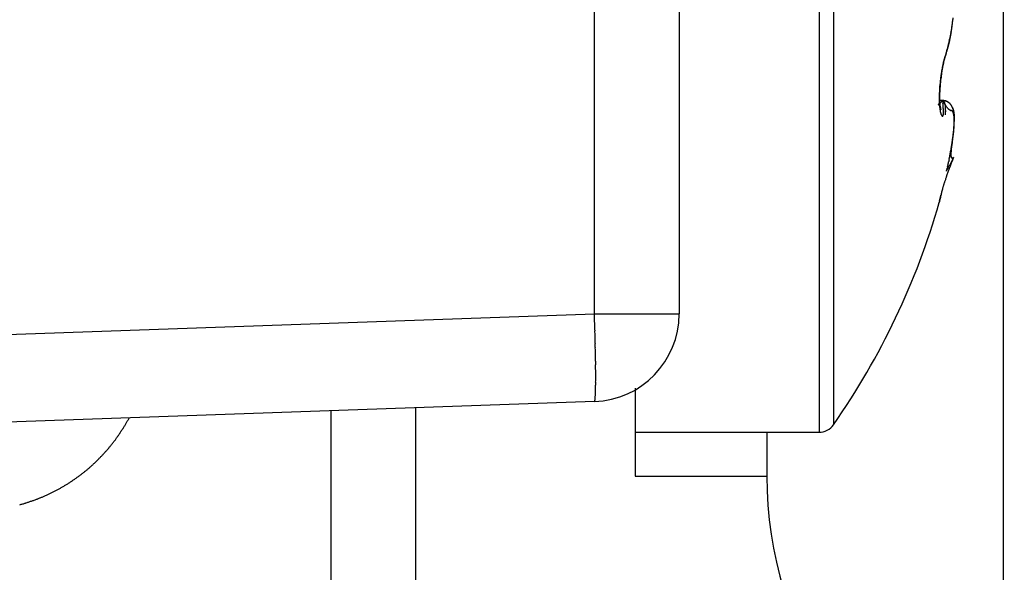
# Model space of a CAD drawing. Units: millimetres. Extents: x 0 to 7831, y -50 to 8410.
# Drawn here: x 5006 to 5017, y 3560 to 3566 of the extents above; entities that cross this region are included whole.
import ezdxf

# ---------------------------------------------------------------- set-up
doc = ezdxf.new("R2010")
doc.units = ezdxf.units.MM
for name, color, linetype in [('dimension-Bemassung', 5, 'Continuous'), ('hatching-Schraffur', 5, 'Continuous'), ('helpline-Hilfslinie', 2, 'Continuous'), ('outline-Körperkante', 7, 'Continuous')]:
    doc.layers.add(name, color=color, linetype=linetype)

# ---------------------------------------------------------------- blocks, each defined once
blk = doc.blocks.new('WinDrive2201_Drive')
at = {"layer": 'outline-Körperkante'}
for p, q in [((-18, -51.497), (-18, -15.497)), ((-22.665, -38.15), (-22.665, -27.291)), ((-21.7, -27.291), (-21.7, -38.15)), ((-20.104, -29.5), (-20.104, -39.5)), ((-19.94, -29.586), (-19.94, -39.414)), ((-18.656, -35.177), (-18.651, -35.159)), ((-18.656, -35.177), (-18.654, -35.17)), ((-18.695, -35.328), (-18.695, -35.324)), ((-18.695, -35.715), (-18.732, -35.715)), ((-18.695, -35.715), (-18.7, -35.719)), ((-18.695, -35.715), (-18.692, -35.747)), ((-18.695, -35.715), (-18.694, -35.715)), ((-18.716, -35.82), (-18.717, -35.82)), ((-18.595, -36.246), (-18.594, -36.236)), ((-18.573, -36.366), (-18.622, -36.463)), ((-18.573, -36.366), (-18.58, -36.37)), ((-18.653, -36.52), (-18.647, -36.503)), ((-18.734, -36.878), (-18.734, -36.874)), ((-18.734, -36.878), (-18.734, -36.877)), ((-18.733, -36.872), (-18.733, -36.872)), ((-18.733, -36.872), (-18.733, -36.872)), ((-32.7, -38.501), (-22.665, -38.15)), ((-22.665, -38.15), (-21.7, -38.15)), ((-22.2, -38.996), (-22.2, -40)), ((-22.665, -39.15), (-32.7, -39.5)), ((-22.665, -39.149), (-22.664, -39.148)), ((-25.665, -42.255), (-25.665, -39.254)), ((-24.7, -44.5), (-24.7, -39.221)), ((-27.97, -39.335), (-27.986, -39.365)), ((-22.2, -39.5), (-20.104, -39.5)), ((-20.7, -39.5), (-20.7, -40)), ((-22.2, -40), (-20.7, -40))]:
    blk.add_line(p, q, dxfattribs=at)
for centre, radius, start, end in [((-20.931, -34.538), 2.366, 353.3544, 353.8386), ((-21.002, -34.531), 2.438, 353.8432, 354.3172), ((-20.574, -34.587), 2.005, 350.27, 350.8053), ((-20.598, -34.583), 2.03, 350.8025, 351.3371), ((-20.571, -34.629), 1.997, 351.8099, 352.0719), ((-24.039, -34.143), 5.499, 352.0421, 352.1284), ((-20.259, -34.677), 1.681, 352.4804, 352.8488), ((-20.131, -34.691), 1.553, 352.8084, 353.4305), ((-20.631, -34.579), 2.063, 351.3417, 351.8744), ((-22.847, -34.36), 4.288, 353.181, 353.4777), ((-20.694, -34.569), 2.127, 351.8552, 352.3776), ((-20.776, -34.558), 2.21, 352.3888, 352.897), ((-20.856, -34.548), 2.29, 352.8785, 353.3739), ((-20.744, -34.549), 2.179, 347.1506, 347.6274), ((-20.68, -34.564), 2.115, 347.6459, 348.1381), ((-20.07, -34.717), 1.488, 347.9307, 348.2572), ((-20.101, -34.708), 1.52, 348.1742, 348.4968), ((-20.626, -34.576), 2.059, 348.1529, 348.6596), ((-20.13, -34.704), 1.55, 348.5436, 348.8626), ((-20.16, -34.697), 1.58, 348.8424, 349.1577), ((-20.186, -34.693), 1.607, 349.1999, 349.5126), ((-20.596, -34.583), 2.028, 348.6834, 349.2003), ((-20.222, -34.684), 1.644, 349.4251, 349.7334), ((-20.263, -34.68), 1.685, 349.8367, 350.1399), ((-20.574, -34.587), 2.006, 349.1956, 349.7218), ((-20.28, -34.674), 1.703, 350.0512, 350.3537), ((-20.281, -34.676), 1.704, 350.4158, 350.7217), ((-20.571, -34.588), 2.002, 349.7443, 350.2755), ((-20.356, -34.661), 1.78, 350.6389, 350.9324), ((-20.504, -34.639), 1.93, 350.9799, 351.251), ((-20.383, -34.66), 1.806, 351.3147, 351.6117), ((-20.155, -34.692), 1.577, 351.5601, 351.9115), ((-21.656, -34.312), 3.122, 344.6144, 344.9563), ((-19.691, -34.814), 1.097, 342.944, 343.3347), ((-21.498, -34.354), 2.959, 344.9497, 345.3074), ((-19.715, -34.805), 1.123, 343.2465, 343.6315), ((-19.741, -34.798), 1.149, 343.6581, 344.038), ((-21.234, -34.427), 2.685, 345.3741, 345.7654), ((-19.767, -34.792), 1.176, 344.113, 344.4876), ((-19.792, -34.784), 1.202, 344.4175, 344.7873), ((-21.066, -34.47), 2.511, 345.7784, 346.1948), ((-19.82, -34.775), 1.232, 344.7356, 345.1003), ((-19.844, -34.77), 1.256, 345.1502, 345.5104), ((-19.873, -34.763), 1.286, 345.5247, 345.8802), ((-20.936, -34.503), 2.378, 346.2264, 346.6644), ((-19.899, -34.756), 1.313, 345.8745, 346.2257), ((-19.927, -34.749), 1.342, 346.2184, 346.565), ((-20.836, -34.528), 2.274, 346.6775, 347.1345), ((-19.956, -34.742), 1.371, 346.5722, 346.9147), ((-19.983, -34.735), 1.4, 346.8883, 347.2264), ((-20.012, -34.729), 1.43, 347.2295, 347.5638), ((-20.04, -34.722), 1.458, 347.5354, 347.8655), ((-17.894, -35.46), 0.815, 164.6822, 165.6209), ((-17.565, -35.528), 1.148, 165.784, 166.4541), ((-17.824, -35.474), 0.886, 164.2384, 165.0294), ((-17.738, -35.485), 0.969, 165.6015, 165.8363), ((-15.439, -36.065), 3.34, 165.5937, 165.7985), ((-17.773, -35.48), 0.934, 165.1359, 165.377), ((-16.334, -35.895), 2.434, 163.9567, 164.2108), ((-17.805, -35.467), 0.9, 165.1252, 165.3727), ((-17.947, -35.437), 0.756, 163.3175, 164.3917), ((-17.838, -35.462), 0.867, 164.6439, 164.8981), ((-17.872, -35.452), 0.832, 164.442, 164.7036), ((-18.164, -35.384), 0.534, 161.122, 162.4257), ((-17.905, -35.442), 0.797, 164.2348, 164.5043), ((-17.932, -35.435), 0.769, 163.9162, 164.193), ((-18.181, -35.369), 0.511, 160.8519, 163.1196), ((-17.958, -35.428), 0.742, 163.5482, 163.8314), ((-18.375, -35.314), 0.312, 157.6181, 160.642), ((-17.994, -35.417), 0.704, 163.3203, 163.6148), ((-18.036, -35.405), 0.661, 162.9308, 163.2409), ((-18.048, -35.399), 0.648, 162.8018, 163.1126), ((-18.033, -35.406), 0.664, 162.3583, 162.657), ((-18.114, -35.381), 0.579, 161.9202, 162.2612), ((-18.216, -35.347), 0.472, 161.5613, 161.9847), ((-17.593, -35.556), 1.129, 160.3845, 161.684), ((-18.107, -35.413), 0.598, 156.7202, 158.6553), ((-18.135, -35.374), 0.557, 161.2305, 161.5629), ((-18.264, -35.331), 0.422, 160.2175, 160.7092), ((-17.261, -35.667), 1.479, 161.2592, 161.3716), ((-18.338, -35.304), 0.342, 159.373, 160.2817), ((-17.856, -35.48), 0.855, 159.2377, 159.7076), ((-19.564, -34.854), 0.964, 340.8443, 341.2673), ((-21.668, -34.307), 3.135, 344.2338, 344.5778), ((-19.595, -34.843), 0.997, 341.2574, 341.6715), ((-19.62, -34.836), 1.022, 341.7362, 342.1429), ((-19.642, -34.829), 1.046, 342.105, 342.5068), ((-19.666, -34.821), 1.071, 342.5171, 342.9133), ((-16.876, -35.681), 1.856, 169.5598, 170.0588), ((-16.954, -35.668), 1.777, 169.0161, 169.5269), ((-16.76, -35.689), 1.969, 170.0166, 170.484), ((-17.071, -35.645), 1.659, 168.4727, 169.0088), ((-16.881, -35.668), 1.846, 169.501, 169.9928), ((-17.217, -35.618), 1.509, 167.8162, 168.3908), ((-17.034, -35.642), 1.691, 168.8949, 169.4229), ((-17.07, -35.632), 1.654, 169.118, 169.2788), ((-17.099, -35.627), 1.624, 168.9252, 169.088), ((-17.306, -35.598), 1.418, 167.2598, 167.8521), ((-17.105, -35.626), 1.618, 168.4201, 168.96), ((-17.137, -35.617), 1.585, 168.8284, 168.9938), ((-17.177, -35.614), 1.545, 168.5069, 168.6756), ((-17.218, -35.603), 1.502, 168.4048, 168.5768), ((-17.119, -35.626), 1.604, 167.7966, 168.3267), ((-17.258, -35.593), 1.462, 168.3009, 168.4762), ((-17.347, -35.59), 1.377, 166.6142, 167.202), ((-17.294, -35.587), 1.425, 168.095, 168.2738), ((-17.337, -35.58), 1.381, 167.8323, 168.0146), ((-17.383, -35.571), 1.335, 167.0719, 167.7009), ((-17.373, -35.572), 1.345, 167.6198, 167.806), ((-17.598, -35.533), 1.119, 165.7536, 166.4571), ((-17.449, -35.555), 1.266, 167.2583, 167.4526), ((-17.411, -35.562), 1.305, 167.5053, 167.6954), ((-17.49, -35.545), 1.225, 167.1084, 167.307), ((-17.703, -35.5), 1.007, 166.1163, 166.9414), ((-17.524, -35.538), 1.19, 166.8835, 167.0866), ((-17.56, -35.53), 1.153, 166.6242, 166.832), ((-17.599, -35.52), 1.113, 166.4626, 166.6753), ((-17.634, -35.512), 1.077, 166.194, 166.4119), ((-17.671, -35.505), 1.039, 165.8864, 166.1097), ((-17.705, -35.495), 1.004, 165.7454, 165.9743), ((-16.571, -35.725), 2.165, 172.9857, 173.438), ((-16.592, -35.723), 2.144, 172.4971, 172.9529), ((-16.393, -35.741), 2.34, 173.1418, 173.5539), ((-16.63, -35.719), 2.105, 172.0248, 172.4874), ((-16.398, -35.742), 2.334, 172.6938, 173.1069), ((-16.671, -35.714), 2.064, 171.5394, 172.0088), ((-16.422, -35.737), 2.31, 172.3238, 172.7398), ((-16.719, -35.706), 2.015, 171.0618, 171.5393), ((-16.462, -35.734), 2.27, 171.8387, 172.2601), ((-16.765, -35.7), 1.969, 170.5561, 171.0402), ((-16.52, -35.725), 2.212, 171.4303, 171.86), ((-16.813, -35.692), 1.921, 170.0748, 170.5644), ((-16.597, -35.715), 2.134, 170.9642, 171.4057), ((-16.675, -35.702), 2.055, 170.5076, 170.9613), ((-16.81, -35.707), 1.925, 176.1799, 176.6718), ((-16.738, -35.711), 1.998, 175.7068, 176.1856), ((-16.677, -35.716), 2.059, 175.2314, 175.6996), ((-16.63, -35.721), 2.106, 174.7531, 175.2136), ((-16.819, -35.709), 1.913, 176.0765, 176.5568), ((-16.592, -35.723), 2.143, 174.3434, 174.7983), ((-16.715, -35.714), 2.017, 175.6736, 176.135), ((-16.622, -35.722), 2.109, 175.2017, 175.6477), ((-16.573, -35.726), 2.163, 173.8529, 174.3049), ((-16.543, -35.727), 2.189, 174.7984, 175.2322), ((-16.565, -35.726), 2.171, 173.4232, 173.8742), ((-16.481, -35.732), 2.251, 174.3881, 174.8127), ((-16.435, -35.737), 2.297, 173.9682, 174.3861), ((-16.404, -35.74), 2.329, 173.5469, 173.9608), ((-17.303, -35.691), 1.432, 178.7203, 179.3326), ((-17.42, -35.69), 1.315, 179.2911, 179.944), ((-17.529, -35.692), 1.206, 179.8878, 180.5824), ((-17.086, -35.696), 1.649, 177.6299, 178.1814), ((-17.191, -35.692), 1.544, 178.2042, 178.7829), ((-16.894, -35.703), 1.841, 176.6224, 177.1307), ((-16.986, -35.699), 1.749, 177.1399, 177.6679), ((-17.316, -35.688), 1.415, 178.08, 178.6821), ((-17.449, -35.685), 1.282, 178.6487, 179.2968), ((-17.583, -35.685), 1.148, 179.2419, 179.9454), ((-17.714, -35.686), 1.016, 179.8667, 180.6367), ((-17.055, -35.696), 1.676, 177.0383, 177.5688), ((-17.185, -35.692), 1.546, 177.5317, 178.095), ((-16.934, -35.701), 1.798, 176.5887, 177.0919), ((-18.732, -35.771), 0.0159, 142.7161, 145.7317), ((-18.741, -35.765), 0.00581, 143.8743, 150.2272), ((-18.757, -35.747), 0.0195, 305.7568, 307.6226), ((-18.75, -35.757), 0.00709, 300.4817, 303.8229), ((-18.747, -35.762), 0.00171, 283.7802, 291.52), ((-18.746, -35.763), 0.000225, 199.7626, 227.6175), ((-18.746, -35.763), 0.000164, 114.2112, 213.2684), ((-18.745, -35.763), 0.00123, 140.1053, 161.0398), ((-18.716, -35.782), 0.0356, 142.5328, 144.1759), ((-18.771, -35.73), 0.0416, 308.6156, 309.771), ((-18.657, -35.827), 0.109, 141.47, 142.2155), ((-18.69, -35.802), 0.0682, 141.957, 142.9642), ((-18.832, -35.662), 0.133, 311.5765, 312.1336), ((-18.795, -35.702), 0.0785, 310.0928, 310.8793), ((-18.615, -35.86), 0.163, 140.9923, 141.5815), ((-18.885, -35.604), 0.212, 312.1423, 312.5563), ((-18.519, -35.937), 0.286, 140.8531, 141.1901), ((-18.958, -35.523), 0.321, 312.5343, 312.8476), ((-18.229, -36.172), 0.659, 140.7155, 140.8556), ((-18.372, -36.057), 0.476, 140.2843, 140.5808), ((-19.059, -35.414), 0.469, 312.8473, 313.0909), ((-19.196, -35.274), 0.665, 313.4449, 313.6362), ((-18.094, -36.283), 0.834, 140.2529, 140.547), ((-19.379, -35.078), 0.934, 313.455, 313.6074), ((-17.625, -35.692), 1.11, 180.5979, 181.3333), ((-16.328, -37.749), 3.129, 140.1778, 140.2857), ((-19.618, -34.832), 1.276, 313.7456, 313.8675), ((-17.714, -35.695), 1.02, 181.2667, 182.0442), ((-17.791, -35.698), 0.944, 182.0266, 182.8412), ((-17.873, -35.703), 0.861, 182.7894, 183.6534), ((-19.936, -34.5), 1.736, 313.8598, 313.9578), ((-17.953, -35.709), 0.781, 183.6093, 184.5294), ((-18.035, -35.717), 0.699, 184.4419, 185.4319), ((-17.84, -35.688), 0.891, 180.5739, 181.4226), ((-17.958, -35.692), 0.773, 181.3782, 182.3199), ((-20.354, -34.074), 2.333, 314.0791, 314.1581), ((-18.11, -35.724), 0.623, 185.3976, 186.4655), ((-18.073, -35.699), 0.657, 182.148, 183.2108), ((-18.184, -35.705), 0.547, 183.1395, 184.3575), ((-18.186, -35.734), 0.547, 186.3313, 187.4973), ((-20.913, -33.498), 3.135, 314.1515, 314.2149), ((-18.272, -35.714), 0.458, 184.1831, 185.5679), ((-18.347, -35.722), 0.383, 185.3768, 186.94), ((-18.256, -35.743), 0.476, 187.4758, 188.7539), ((-18.376, -35.726), 0.353, 186.8715, 188.4643), ((-21.667, -32.724), 4.216, 314.2165, 314.2673), ((-18.35, -35.721), 0.38, 188.6001, 189.973), ((-22.716, -31.648), 5.719, 314.2702, 314.3102), ((-18.356, -35.722), 0.374, 190.0918, 191.3673), ((-18.372, -35.724), 0.357, 191.4828, 192.6632), ((-24.114, -30.198), 7.733, 314.2229, 314.2544), ((-18.387, -35.727), 0.342, 192.7605, 193.8239), ((-26.189, -28.098), 10.685, 314.3622, 314.3865), ((-29.615, -24.603), 15.579, 314.4005, 314.4182), ((-37.716, -16.294), 27.184, 314.3563, 314.367), ((-45.048, -8.891), 37.602, 314.4661, 314.4743), ((-44.09, -9.752), 36.318, 314.3486, 314.3575), ((-18.711, -35.939), 0.224, 81.677, 85.9809), ((-18.701, -35.901), 0.186, 85.1583, 88.2814), ((-17.453, -34.981), 1.443, 210.5703, 212.4096), ((-18.697, -35.735), 0.0203, 80.2272, 83.6463), ((-18.697, -35.735), 0.0204, 76.2584, 79.6189), ((-18.697, -35.734), 0.0194, 72.6877, 76.2127), ((-21.189, -35.975), 2.507, 4.5665, 5.2226), ((-18.696, -35.732), 0.0175, 68.5417, 72.4721), ((-18.696, -35.732), 0.0168, 64.1128, 68.2499), ((-20.33, -35.9), 1.645, 3.4533, 4.3217), ((-18.696, -35.732), 0.0168, 59.8787, 64.0855), ((-19.797, -35.864), 1.111, 2.1641, 3.2733), ((-18.696, -35.732), 0.0175, 56.2718, 60.3938), ((-18.697, -35.733), 0.0188, 51.8766, 55.807), ((-18.689, -35.796), 0.0803, 81.6651, 87.317), ((-18.698, -35.735), 0.0205, 48.9398, 52.6633), ((-18.699, -35.736), 0.0223, 45.0115, 48.5315), ((-18.701, -35.738), 0.0246, 42.2046, 45.5039), ((-18.702, -35.74), 0.0273, 39.3129, 42.3979), ((-18.705, -35.742), 0.0304, 36.6385, 39.5071), ((-18.707, -35.744), 0.0338, 34.372, 37.0414), ((-18.687, -35.807), 0.091, 76.6782, 84.8479), ((-18.711, -35.747), 0.0382, 31.8746, 34.3481), ((-18.715, -35.749), 0.0424, 29.6418, 31.9388), ((-18.719, -35.751), 0.0474, 27.8331, 29.9597), ((-18.694, -35.825), 0.11, 78.5218, 81.3401), ((-18.724, -35.754), 0.0533, 25.8561, 27.8316), ((-18.729, -35.757), 0.0595, 24.3017, 26.1326), ((-18.736, -35.76), 0.0663, 22.4614, 24.1649), ((-18.743, -35.763), 0.0739, 21.3752, 22.9575), ((-18.75, -35.766), 0.0821, 19.7547, 21.2305), ((-18.759, -35.769), 0.0914, 18.4917, 19.8663), ((-18.779, -36.128), 0.424, 74.7863, 75.3842), ((-18.768, -35.772), 0.101, 17.1501, 18.4359), ((-18.778, -35.776), 0.112, 16.2862, 17.4874), ((-18.788, -35.779), 0.122, 15.0878, 16.215), ((-18.404, -35.602), 0.308, 209.6361, 215.6335), ((-18.8, -35.783), 0.135, 14.1801, 15.2365), ((-18.813, -35.785), 0.148, 12.9986, 13.9929), ((-18.826, -35.79), 0.162, 12.462, 13.3969), ((-18.703, -35.852), 0.138, 73.1206, 75.1191), ((-18.841, -35.792), 0.177, 11.4041, 12.2867), ((-18.856, -35.795), 0.192, 10.5314, 11.3638), ((-18.873, -35.799), 0.209, 10.0177, 10.8058), ((-18.89, -35.802), 0.227, 9.1853, 9.9308), ((-18.691, -35.826), 0.11, 72.0699, 76.5845), ((-18.909, -35.805), 0.246, 8.5501, 9.2579), ((-18.928, -35.809), 0.266, 7.9766, 8.648), ((-18.948, -35.811), 0.286, 7.2513, 7.8904), ((-18.971, -35.814), 0.309, 6.7126, 7.3204), ((-18.993, -35.816), 0.331, 6.0502, 6.6302), ((-19.017, -35.82), 0.355, 5.5838, 6.1368), ((-19.043, -35.823), 0.381, 5.1217, 5.6508), ((-18.692, -35.822), 0.107, 71.4067, 74.1029), ((-19.068, -35.825), 0.406, 4.7101, 5.2155), ((-19.097, -35.827), 0.435, 4.1329, 4.6166), ((-19.124, -35.83), 0.463, 3.7446, 4.2089), ((-19.151, -35.831), 0.489, 3.2213, 3.6698), ((-19.186, -35.833), 0.524, 2.8687, 3.2957), ((-19.231, -35.836), 0.569, 2.5253, 2.9273), ((-18.787, -36.038), 0.342, 66.6924, 67.8356), ((-18.697, -35.837), 0.122, 69.1177, 71.3829), ((-18.701, -35.843), 0.129, 66.7561, 68.8183), ((-18.506, -35.684), 0.177, 213.5014, 218.8344), ((-18.701, -35.841), 0.127, 63.6726, 66.911), ((-18.697, -35.835), 0.12, 64.5095, 66.7057), ((-18.695, -35.83), 0.115, 62.3072, 64.5627), ((-18.686, -35.816), 0.0987, 60.9882, 65.2536), ((-24.047, -40.853), 7.401, 43.0482, 43.1186), ((-18.695, -35.832), 0.116, 60.2054, 62.3881), ((-18.695, -35.831), 0.115, 57.3001, 60.7724), ((-18.517, -35.69), 0.165, 222.7187, 225.986), ((-18.696, -35.832), 0.117, 57.8975, 60.0399), ((-18.696, -35.832), 0.117, 55.8073, 57.9215), ((-18.702, -35.84), 0.127, 53.7273, 56.7751), ((-18.696, -35.832), 0.117, 53.7335, 55.8183), ((-18.699, -35.835), 0.121, 50.336, 53.4755), ((-18.697, -35.833), 0.118, 51.4599, 53.4863), ((-18.698, -35.834), 0.12, 49.5949, 51.5733), ((-18.698, -35.835), 0.121, 47.4065, 50.5179), ((-18.7, -35.836), 0.122, 47.5136, 49.4289), ((-18.701, -35.838), 0.125, 45.6664, 47.527), ((-18.704, -35.84), 0.129, 44.2622, 47.1245), ((-18.704, -35.84), 0.129, 43.702, 45.491), ((-18.71, -35.845), 0.136, 41.2942, 43.9712), ((-18.707, -35.842), 0.132, 42, 43.7277), ((-18.711, -35.845), 0.137, 40.1688, 41.8208), ((-18.715, -35.849), 0.143, 38.6844, 41.1851), ((-18.714, -35.848), 0.141, 38.506, 40.0934), ((-18.722, -35.854), 0.151, 36.2004, 38.5409), ((-18.719, -35.852), 0.148, 37.03, 38.5389), ((-18.724, -35.855), 0.153, 35.4046, 36.8471), ((-18.732, -35.861), 0.164, 33.771, 35.9048), ((-18.73, -35.859), 0.161, 34.0039, 35.3674), ((-18.736, -35.863), 0.168, 32.6227, 33.9191), ((-18.743, -35.867), 0.176, 31.7338, 33.6908), ((-18.744, -35.868), 0.177, 31.3486, 32.5653), ((-18.759, -35.876), 0.195, 29.7092, 31.4568), ((-18.751, -35.872), 0.186, 30.0459, 31.1967), ((-18.762, -35.878), 0.197, 28.9389, 30.0129), ((-18.774, -35.884), 0.211, 27.9183, 29.5059), ((-18.771, -35.883), 0.208, 27.9577, 28.9626), ((-18.793, -35.893), 0.232, 26.3486, 27.7639), ((-18.787, -35.891), 0.226, 26.8131, 27.7316), ((-18.794, -35.893), 0.233, 25.7675, 26.6464), ((-18.797, -35.895), 0.237, 24.8386, 26.2016), ((-18.794, -35.894), 0.233, 25.0435, 25.9111), ((-18.788, -35.891), 0.227, 23.4119, 24.8075), ((-18.79, -35.892), 0.229, 24.1445, 25.0155), ((-18.785, -35.89), 0.224, 23.3692, 24.2516), ((-18.781, -35.888), 0.22, 22.1299, 23.5476), ((-18.781, -35.888), 0.22, 22.2903, 23.1817), ((-18.778, -35.887), 0.216, 21.5444, 22.4379), ((-18.778, -35.886), 0.215, 20.6135, 22.0321), ((-18.776, -35.886), 0.213, 20.5889, 21.4861), ((-18.323, -35.755), 0.408, 188.5566, 189.9772), ((-18.384, -35.766), 0.346, 189.8956, 191.4831), ((-18.44, -35.779), 0.289, 191.2389, 193.0387), ((-18.49, -35.791), 0.238, 192.8128, 194.8686), ((-18.206, -35.678), 0.53, 194.2727, 194.8282), ((-18.534, -35.804), 0.192, 194.6121, 197.0034), ((-18.39, -35.726), 0.34, 194.8807, 195.5241), ((-18.703, -35.814), 0.0145, 191.1448, 200.1974), ((-18.571, -35.816), 0.153, 196.6515, 199.4375), ((-18.604, -35.829), 0.118, 198.8569, 202.2163), ((-18.634, -35.843), 0.084, 201.5706, 205.8953), ((-18.661, -35.857), 0.0535, 204.4294, 210.5762), ((-18.682, -35.871), 0.0286, 207.5881, 217.635), ((-18.693, -35.882), 0.013, 211.1753, 229.7001), ((-18.697, -35.888), 0.00571, 217.9293, 251.0772), ((-18.697, -35.89), 0.00431, 242.2928, 277.1769), ((-18.699, -35.887), 0.00744, 286.9196, 307.5563), ((-18.709, -35.88), 0.0198, 319.2703, 330.0128), ((-18.737, -35.871), 0.0485, 336.816, 343.2537), ((-18.792, -35.86), 0.104, 346.1265, 350.2305), ((-18.88, -35.851), 0.194, 352.0206, 354.9398), ((-19.023, -35.843), 0.336, 355.7523, 357.8676), ((-19.487, -35.848), 0.801, 0.5426, 1.847), ((-19.221, -35.842), 0.534, 358.5806, 0.2179), ((-19.392, -35.792), 0.733, 353.1687, 354.4198), ((-18.851, -35.84), 0.19, 352.8526, 356.3048), ((-19.246, -35.836), 0.584, 2.0575, 2.456), ((-19.237, -35.835), 0.576, 1.578, 1.9933), ((-19.335, -35.841), 0.674, 1.4536, 1.8118), ((-19.691, -35.85), 1.03, 1.2331, 1.469), ((-18.852, -35.838), 0.191, 355.9538, 357.8384), ((-19.339, -35.839), 0.678, 0.5843, 0.9606), ((-19.03, -35.835), 0.369, 359.6331, 0.3669), ((-19.316, -35.841), 0.654, 359.9361, 0.3232), ((-18.268, -35.842), 0.394, 179.8532, 180.434), ((-18.57, -35.751), 0.0843, 222.7574, 229.0752), ((-18.571, -35.755), 0.0802, 228.3759, 233.7046), ((-18.571, -35.751), 0.0831, 234.8385, 239.0348), ((-18.578, -35.762), 0.0701, 239.4793, 243.8168), ((-18.578, -35.762), 0.0705, 244.0252, 247.8521), ((-18.544, -35.664), 0.174, 249.4819, 250.8367), ((-18.639, -35.957), 0.134, 72.0489, 73.6316), ((-18.607, -35.865), 0.0368, 70.0838, 75.3889), ((-18.601, -35.854), 0.024, 65.5793, 73.2669), ((-18.599, -35.851), 0.0209, 58.2019, 66.8877), ((-18.601, -35.853), 0.0237, 50.5014, 58.4233), ((-18.606, -35.858), 0.0306, 42.4091, 48.977), ((-18.613, -35.864), 0.0399, 35.8717, 41.354), ((-18.623, -35.87), 0.0512, 30.1809, 34.825), ((-18.636, -35.877), 0.0663, 25.4646, 29.3672), ((-18.654, -35.884), 0.0849, 21.4629, 24.7812), ((-18.774, -35.885), 0.212, 19.2074, 20.6283), ((-18.773, -35.884), 0.211, 19.579, 20.4763), ((-18.771, -35.884), 0.209, 18.8164, 19.7142), ((-18.676, -35.891), 0.108, 18.1748, 21.0029), ((-18.773, -35.885), 0.211, 17.8339, 19.2455), ((-18.771, -35.884), 0.209, 17.821, 18.7148), ((-18.773, -35.884), 0.21, 16.3944, 17.7946), ((-18.77, -35.884), 0.208, 17.0359, 17.9262), ((-18.702, -35.899), 0.136, 15.2388, 17.6855), ((-18.77, -35.884), 0.208, 16.0695, 16.952), ((-18.774, -35.885), 0.212, 14.9637, 16.3381), ((-18.771, -35.884), 0.208, 15.2602, 16.1354), ((-18.734, -35.906), 0.168, 12.7967, 14.9184), ((-18.773, -35.884), 0.211, 14.3485, 15.2121), ((-18.777, -35.885), 0.214, 13.5833, 14.9308), ((-18.77, -35.913), 0.205, 10.545, 12.4111), ((-18.774, -35.884), 0.212, 13.3453, 14.1979), ((-18.782, -35.886), 0.219, 12.2725, 13.5795), ((-18.777, -35.885), 0.215, 12.6444, 13.4816), ((-18.78, -35.886), 0.218, 11.7602, 12.5828), ((-18.813, -35.92), 0.249, 8.6926, 10.3376), ((-18.788, -35.887), 0.225, 10.9475, 12.2137), ((-18.785, -35.887), 0.223, 11.052, 11.8558), ((-18.861, -35.927), 0.297, 7.0444, 8.513), ((-18.797, -35.889), 0.235, 9.575, 10.7876), ((-18.79, -35.888), 0.228, 10.1253, 10.9111), ((-18.796, -35.888), 0.234, 9.2316, 9.9955), ((-18.916, -35.932), 0.352, 5.5345, 6.8479), ((-18.808, -35.89), 0.246, 8.4466, 9.6065), ((-18.802, -35.889), 0.24, 8.4864, 9.2295), ((-18.822, -35.892), 0.26, 7.3212, 8.417), ((-18.81, -35.891), 0.248, 7.9531, 8.6716), ((-18.975, -35.937), 0.412, 4.2421, 5.4301), ((-19.044, -35.941), 0.48, 3.0225, 4.0985), ((-18.819, -35.891), 0.258, 7.0047, 7.7), ((-18.839, -35.894), 0.277, 6.1527, 7.1866), ((-18.829, -35.893), 0.268, 6.4721, 7.1406), ((-19.115, -35.944), 0.552, 1.9237, 2.9085), ((-18.841, -35.894), 0.279, 5.7161, 6.3593), ((-18.86, -35.896), 0.298, 5.1383, 6.1006), ((-18.854, -35.895), 0.292, 5.003, 5.6177), ((-18.884, -35.898), 0.323, 4.2219, 5.1165), ((-18.87, -35.897), 0.308, 4.6051, 5.1931), ((-18.886, -35.897), 0.324, 3.716, 4.2742), ((-18.916, -35.9), 0.355, 3.3221, 4.1407), ((-18.906, -35.899), 0.344, 3.3335, 3.864), ((-18.953, -35.901), 0.392, 2.4269, 3.1749), ((-18.928, -35.9), 0.366, 2.8005, 3.3005), ((-18.952, -35.901), 0.39, 2.2614, 2.7332), ((-19.003, -35.902), 0.441, 1.6626, 2.3331), ((-18.982, -35.902), 0.42, 1.9072, 2.3481), ((-19.013, -35.902), 0.451, 1.3799, 1.7926), ((-19.059, -35.904), 0.498, 1.0196, 1.6193), ((-19.054, -35.902), 0.492, 0.8571, 1.2389), ((-19.14, -35.905), 0.578, 0.4979, 1.0212), ((-19.096, -35.903), 0.535, 0.5176, 0.8713), ((-19.152, -35.903), 0.59, 0.1824, 0.5058), ((-19.236, -35.904), 0.675, 359.88, 0.3342), ((-19.212, -35.905), 0.651, 0.0226, 0.3184), ((-19.379, -35.902), 0.817, 359.3872, 359.7671), ((-19.289, -35.902), 0.728, 359.5279, 359.794), ((-19.377, -35.903), 0.816, 359.3762, 359.6157), ((-19.561, -35.901), 0.999, 359.1132, 359.4285), ((-19.499, -35.9), 0.938, 359.0643, 359.2751), ((-19.639, -35.895), 1.078, 358.7551, 358.9402), ((-19.855, -35.894), 1.294, 358.7489, 358.9965), ((-19.841, -35.895), 1.279, 358.7789, 358.9361), ((-20.282, -35.894), 1.72, 354.9497, 355.4137), ((-20.139, -35.904), 1.577, 355.3819, 355.8727), ((-20.195, -35.916), 1.632, 355.9114, 356.1655), ((-20.214, -35.913), 1.652, 355.8893, 356.0471), ((-20.143, -35.919), 1.58, 355.6478, 355.914), ((-20.174, -35.918), 1.612, 355.7884, 355.9513), ((-20, -35.916), 1.438, 355.9308, 356.4527), ((-20.378, -35.904), 1.815, 356.5487, 356.6878), ((-20.315, -35.908), 1.752, 356.399, 356.6302), ((-20.328, -35.905), 1.766, 356.3193, 356.4637), ((-20.245, -35.911), 1.683, 356.1171, 356.3611), ((-20.289, -35.912), 1.727, 356.3414, 356.49), ((-20.243, -35.913), 1.681, 356.1091, 356.2628), ((-19.741, -35.932), 1.178, 357.0805, 357.6761), ((-20.548, -35.894), 1.986, 357.0353, 357.2315), ((-20.608, -35.888), 2.047, 356.9772, 357.0963), ((-19.869, -35.925), 1.306, 356.5097, 357.0654), ((-20.54, -35.897), 1.978, 357.0088, 357.1335), ((-20.466, -35.898), 1.904, 356.818, 357.0253), ((-20.484, -35.896), 1.922, 356.7628, 356.8921), ((-20.373, -35.903), 1.811, 356.6005, 356.8211), ((-20.424, -35.901), 1.862, 356.6584, 356.7931), ((-19.199, -35.946), 0.636, 0.9334, 1.8301), ((-19.504, -35.941), 0.94, 358.3924, 359.084), ((-19.62, -35.939), 1.057, 357.7857, 358.4252), ((-20.959, -35.874), 2.398, 357.5401, 357.6953), ((-21.086, -35.868), 2.524, 357.562, 357.6544), ((-20.976, -35.872), 2.414, 357.4435, 357.5411), ((-20.785, -35.879), 2.224, 357.3123, 357.4826), ((-20.858, -35.877), 2.296, 357.3268, 357.4305), ((-20.667, -35.886), 2.105, 357.1703, 357.3526), ((-20.769, -35.886), 2.207, 357.3431, 357.4517), ((-20.683, -35.885), 2.121, 357.1007, 357.2151), ((-19.293, -35.945), 0.73, 359.975, 0.7941), ((-23.266, -35.784), 4.706, 358.0073, 358.0533), ((-22.392, -35.816), 3.832, 357.9795, 358.0706), ((-19.395, -35.946), 0.832, 359.2568, 0.0066), ((-22.536, -35.804), 3.976, 357.879, 357.9342), ((-21.715, -35.842), 3.154, 357.9082, 358.0207), ((-22.142, -35.833), 3.582, 358.0451, 358.107), ((-21.838, -35.832), 3.278, 357.7688, 357.8372), ((-21.382, -35.853), 2.821, 357.751, 357.8788), ((-21.629, -35.845), 3.068, 357.7937, 357.8677), ((-21.396, -35.859), 2.835, 357.8067, 357.8874), ((-21.134, -35.867), 2.573, 357.6917, 357.8343), ((-21.242, -35.863), 2.681, 357.6833, 357.7695), ((-20.321, -35.881), 1.76, 358.4932, 358.6779), ((-20.09, -35.885), 1.529, 358.4812, 358.6143), ((-20.471, -35.874), 1.909, 358.3462, 358.4537), ((-21.481, -35.845), 2.92, 358.2558, 358.369), ((-21.05, -35.855), 2.489, 358.2178, 358.3012), ((-22.661, -35.811), 4.101, 358.2026, 358.2846), ((-22.343, -35.821), 3.783, 358.2508, 358.3062), ((-23.503, -35.778), 4.943, 358.121, 358.1639), ((-22.749, -35.809), 4.189, 358.1393, 358.2211), ((-23.642, -35.78), 5.082, 358.146, 358.1883), ((-21.592, -35.732), 3.04, 352.0526, 352.364), ((-20.987, -35.792), 2.433, 351.5491, 351.7469), ((-20.927, -35.8), 2.373, 351.5294, 351.6565), ((-21.051, -35.807), 2.494, 352.4255, 352.7972), ((-20.733, -35.831), 2.177, 351.7995, 352.0183), ((-20.783, -35.823), 2.227, 351.7097, 351.8446), ((-20.638, -35.845), 2.08, 351.8759, 352.0194), ((-21.017, -35.812), 2.46, 352.8076, 353.176), ((-20.397, -35.876), 1.838, 352.1045, 352.2649), ((-20.541, -35.859), 1.983, 352.075, 352.3133), ((-20.517, -35.863), 1.958, 352.0445, 352.196), ((-20.364, -35.885), 1.803, 352.3541, 352.614), ((-20.301, -35.894), 1.74, 352.4023, 352.571), ((-20.902, -35.825), 2.344, 353.1639, 353.5419), ((-20.12, -35.917), 1.557, 352.7677, 352.9542), ((-20.207, -35.903), 1.645, 352.5497, 352.8316), ((-20.205, -35.903), 1.644, 352.4797, 352.6575), ((-19.964, -35.936), 1.401, 353.1276, 353.3323), ((-20.054, -35.924), 1.492, 352.9067, 353.2151), ((-20.033, -35.925), 1.47, 352.8332, 353.0296), ((-20.725, -35.847), 2.166, 353.5986, 353.9978), ((-19.966, -35.935), 1.403, 353.2032, 353.5284), ((-19.904, -35.943), 1.34, 353.3247, 353.5378), ((-19.908, -35.941), 1.345, 353.7094, 353.919), ((-19.913, -35.941), 1.349, 353.5649, 353.8993), ((-19.887, -35.944), 1.323, 353.5269, 353.7417), ((-20.566, -35.863), 2.006, 353.9785, 354.3989), ((-19.956, -35.936), 1.393, 354.204, 354.5222), ((-19.948, -35.937), 1.385, 354.1185, 354.3197), ((-19.907, -35.942), 1.344, 353.882, 354.2151), ((-19.928, -35.942), 1.364, 354.0352, 354.2409), ((-20.425, -35.879), 1.864, 354.4478, 354.8878), ((-19.988, -35.933), 1.424, 354.5229, 354.8307), ((-19.989, -35.933), 1.426, 354.5254, 354.7184), ((-19.968, -35.935), 1.404, 354.3319, 354.5295), ((-20.06, -35.929), 1.497, 355.1663, 355.3468), ((-20.024, -35.931), 1.461, 354.8554, 355.1527), ((-20.035, -35.93), 1.472, 354.9433, 355.1277), ((-20.011, -35.932), 1.448, 354.7436, 354.9327), ((-20.101, -35.923), 1.539, 355.3744, 355.6504), ((-20.115, -35.923), 1.552, 355.4776, 355.6494), ((-20.087, -35.924), 1.524, 355.2503, 355.426), ((-20.054, -35.927), 1.491, 355.1113, 355.3995), ((-20.146, -35.918), 1.584, 355.5655, 355.7324), ((-17.58, -36.392), 1.025, 172.204, 173.1049), ((-25.93, -35.007), 7.438, 350.3053, 350.3502), ((-27.412, -34.758), 8.941, 350.3732, 350.4104), ((-17.13, -36.449), 1.479, 171.7667, 172.4114), ((-30.311, -34.272), 11.88, 350.426, 350.4538), ((-33.722, -33.683), 15.342, 350.3961, 350.4176), ((-23.34, -35.42), 4.816, 350.2408, 350.3523), ((-38.198, -32.931), 19.881, 350.4306, 350.4471), ((-16.463, -36.539), 2.152, 171.4816, 171.9339), ((-36.646, -33.176), 18.31, 350.3966, 350.4144), ((-22.463, -35.575), 3.925, 350.4402, 350.573), ((-30.912, -34.173), 12.49, 350.5413, 350.5673), ((-14.986, -36.747), 3.643, 171.4048, 171.6753), ((-22.623, -35.541), 4.089, 350.4646, 350.5897), ((-28.379, -34.582), 9.924, 350.5047, 350.5373), ((-26.666, -34.868), 8.187, 350.5349, 350.5741), ((-25.307, -35.103), 6.808, 350.6485, 350.7233), ((-25.533, -35.059), 7.039, 350.5993, 350.6447), ((-10.213, -37.443), 8.466, 171.4587, 171.5752), ((-26.106, -34.963), 7.619, 350.6537, 350.7201), ((-24.541, -35.222), 6.033, 350.647, 350.6997), ((-23.86, -35.335), 5.343, 350.7123, 350.7717), ((-35.793, -33.645), 17.394, 351.6001, 351.6564), ((-22.796, -35.505), 4.265, 350.8109, 350.8844), ((-23.398, -35.414), 4.874, 350.8195, 350.9225), ((-23.241, -35.433), 4.716, 350.7445, 350.8112), ((-22.465, -35.559), 3.93, 350.8543, 350.9808), ((-22.378, -35.578), 3.841, 350.9649, 351.046), ((-22.044, -35.634), 3.502, 351.1126, 351.2535), ((-22.062, -35.627), 3.522, 351.0328, 351.1209), ((-23.718, -35.429), 5.187, 351.796, 351.9823), ((-21.759, -35.672), 3.214, 351.0845, 351.1805), ((-21.664, -35.687), 3.118, 351.1652, 351.3221), ((-21.518, -35.713), 2.971, 351.2429, 351.3461), ((-21.269, -35.752), 2.718, 351.4169, 351.5952), ((-21.107, -35.776), 2.555, 351.474, 351.5928), ((-21.288, -35.745), 2.738, 351.2964, 351.4077), ((-23.73, -35.318), 5.219, 348.3483, 348.4164), ((-22.609, -35.553), 4.074, 348.483, 348.57), ((-21.92, -35.692), 3.371, 348.5648, 348.6699), ((-21.341, -35.814), 2.779, 348.7909, 348.9178), ((-21.083, -35.862), 2.516, 348.8579, 348.9978), ((-20.953, -35.883), 2.385, 348.9102, 349.0572), ((-20.973, -35.885), 2.405, 349.1866, 349.3324), ((-21.147, -35.848), 2.582, 349.2492, 349.3845), ((-21.296, -35.822), 2.733, 349.4208, 349.5483), ((-21.446, -35.791), 2.886, 349.4828, 349.6031), ((-21.6, -35.765), 3.043, 349.6383, 349.752), ((-21.823, -35.728), 3.269, 349.8125, 349.9181), ((-22.039, -35.681), 3.489, 349.7824, 349.881), ((-22.325, -35.634), 3.78, 349.9411, 350.0318), ((-22.615, -35.58), 4.074, 349.9892, 350.0729), ((-23.034, -35.514), 4.499, 350.1667, 350.2423), ((-18.246, -36.332), 0.356, 174.7556, 176.96), ((-18.367, -36.328), 0.235, 176.28, 179.3463), ((-18.454, -36.33), 0.148, 178.2055, 182.6014), ((-18.515, -36.336), 0.0868, 180.8222, 187.4306), ((-23.479, -35.429), 4.952, 350.1373, 350.2058), ((-18.088, -36.341), 0.514, 173.6567, 175.2882), ((-18.554, -36.343), 0.0473, 184.2265, 194.6543), ((-24.117, -35.317), 5.599, 350.1875, 350.2477), ((-18.576, -36.351), 0.0245, 189.6134, 206.3414), ((-24.841, -35.193), 6.334, 350.2542, 350.3072), ((-17.868, -36.362), 0.736, 172.7916, 173.9964), ((-18.585, -36.358), 0.0135, 198.6965, 223.7352), ((-4.275, -41.9), 15.331, 158.841, 159.0925), ((-18.587, -36.36), 0.0105, 218.9084, 246.1515), ((-28.348, -31.426), 10.953, 332.3089, 332.623), ((-18.586, -36.495), 0.0577, 162.5843, 169.7298), ((-17.154, -36.814), 1.525, 167.0097, 167.2595), ((-18.895, -36.413), 0.262, 347.1622, 348.5334), ((-23.585, -35.368), 5.067, 347.4934, 347.5657), ((-17.627, -36.681), 1.034, 167.2248, 167.5831), ((-22.888, -35.513), 4.355, 347.5451, 347.6296), ((-20.052, -36.139), 1.451, 347.7728, 348.0252), ((-20.542, -36.031), 1.953, 347.9114, 348.0992), ((-21.156, -35.902), 2.58, 348.0913, 348.2331), ((-21.983, -35.726), 3.425, 348.1784, 348.285), ((-24.101, -35.275), 5.591, 348.1624, 348.2275), ((-80.022, -23.638), 62.71, 348.24358, 348.24937), ((-0.643, -40.154), 18.369, 168.2182, 168.2379), ((1.507, -40.583), 20.561, 168.2527, 168.2702), ((-14.658, -37.965), 4.228, 159.3594, 159.7571), ((33.68, -47.279), 53.423, 168.2395, 168.2462), ((-41.117, -31.683), 22.981, 348.1791, 348.1946), ((-29.05, -34.214), 10.653, 348.2411, 348.2747), ((-25.38, -34.99), 6.901, 348.3935, 348.4452), ((-14.27, -38.105), 4.641, 158.8268, 159.4375), ((-18.586, -36.355), 0.0156, 250.1773, 268.6817), ((-18.59, -36.339), 0.0326, 277.9401, 288.8277), ((-15.391, -37.705), 3.45, 161.0259, 161.3415), ((-15.422, -37.697), 3.418, 160.6367, 160.9825), ((-18.806, -36.374), 0.211, 316.3475, 317.7433), ((-17.904, -36.724), 0.776, 162.7387, 163.4268), ((-15.647, -37.617), 3.18, 160.2383, 160.6452), ((-18.722, -36.473), 0.08, 346.968, 351.1113), ((-18.662, -36.492), 0.0183, 351.3491, 3.1838), ((-14.276, -38.094), 4.63, 160.1544, 160.4252), ((1.061, -43.62), 20.934, 160.1214, 160.177), ((-17.093, -37.159), 1.663, 164.0698, 164.478), ((-17.003, -37.185), 1.757, 163.6367, 164.0469), ((-16.917, -37.212), 1.846, 163.1708, 163.5864), ((-16.761, -37.258), 2.009, 162.8162, 163.2214), ((-16.595, -37.308), 2.183, 162.4453, 162.8421), ((-16.416, -37.365), 2.37, 162.0351, 162.424), ((-16.275, -37.412), 2.518, 161.6339, 162.0242), ((-15.914, -37.527), 2.897, 161.3564, 161.7135), ((104.401, -65.726), 126.47, 166.78429, 166.78712), ((-157.72, -3.782), 142.872, 346.6302, 346.63112), ((-174.24, -0.614), 159.678, 346.89678, 346.89764), ((-165.901, -2.452), 151.139, 346.85756, 346.85844), ((108.664, -66.758), 130.856, 166.76806, 166.77093), ((-198.677, 5.182), 184.793, 346.8656, 346.86636), ((-184.039, 2.585), 169.95, 346.59611, 346.59692), ((-3247.661, 721.804), 3316.86, 346.778661, 346.778779), ((-203.306, 6.892), 189.69, 346.68092, 346.68168), ((-500.144, 77.371), 494.781, 346.65839, 346.65869), ((-195.293, 4.326), 181.303, 346.8874, 346.88821), ((-82.048, -21.97), 65.045, 346.82098, 346.82724), ((56.089, -54.364), 76.84, 166.78266, 166.78469), ((157.244, -77.879), 180.692, 166.85851, 166.85935), ((1205.539, -324.949), 1257.709, 166.754864, 166.7552), ((24.716, -47.003), 44.614, 166.7696, 166.7732), ((15.837, -44.895), 35.489, 166.7918, 166.7964), ((18.002, -45.532), 37.742, 166.6054, 166.6096), ((3.715, -42.089), 23.046, 166.6774, 166.6965), ((6.551, -42.662), 25.939, 166.9005, 166.907), ((4.402, -42.175), 23.734, 166.8561, 166.8632), ((-1.021, -41), 18.187, 166.5855, 166.5953), ((-12.708, -38.198), 6.169, 166.6199, 166.6944), ((248.24, -99.708), 274.268, 166.73491, 166.73548), ((-5.633, -39.864), 13.437, 166.6681, 166.6929), ((-3.179, -40.459), 15.963, 166.6447, 166.6578), ((-15.99, -37.423), 2.797, 166.3227, 166.4954), ((19.082, -45.721), 38.837, 166.6565, 166.668), ((-16.649, -37.268), 2.12, 165.9541, 166.1933), ((-16.966, -37.187), 1.793, 165.6954, 165.9947), ((-17.074, -37.163), 1.682, 165.2472, 165.5842), ((-17.146, -37.143), 1.607, 164.9165, 165.291), ((-17.125, -37.152), 1.63, 164.4319, 164.823), ((-27.012, -34.5), 8.613, 325.2093, 343.9743), ((-18.161, -37.001), 0.587, 167.2479, 167.4351), ((-21.128, -36.333), 2.455, 347.2685, 347.3173), ((-18.448, -36.938), 0.292, 167.1979, 167.5113), ((-18.618, -36.901), 0.118, 167.2186, 167.8233), ((-18.703, -36.883), 0.0324, 167.2656, 168.8929), ((-18.732, -36.878), 0.00293, 163.3071, 174.4669), ((-17.08, -37.248), 1.695, 166.9949, 167.0823), ((-16.594, -37.389), 2.2, 166.3402, 166.359), ((-14.062, -37.975), 4.8, 166.6708, 166.6801), ((-17.724, -37.104), 1.036, 166.8859, 167.0108), ((-17.637, -37.118), 1.123, 167.2594, 167.2919), ((-18.515, -36.925), 0.225, 166.2047, 166.3228), ((-18.196, -37), 0.553, 166.4354, 166.4929), ((-18.964, -36.825), 0.236, 348.282, 348.4507), ((-18.73, -36.873), 0.00362, 160.8138, 162.3163), ((-18.708, -36.878), 0.0258, 165.7352, 166.1923), ((-18.739, -36.87), 0.00584, 341.41, 341.7201), ((-18.725, -36.874), 0.009, 164.6222, 166.1361), ((-18.667, -36.885), 0.0675, 168.2191, 168.5136), ((-29.653, -34.352), 11.207, 347.0446, 347.0499), ((-16.197, -37.456), 2.603, 166.8404, 166.9044), ((-28.879, -34.409), 10.44, 346.3876, 346.393), ((-29.783, -34.316), 11.341, 347.003, 347.0077), ((-39.864, -31.767), 21.739, 346.4284, 346.4307), ((-3.526, -40.392), 15.609, 166.9528, 166.9559), ((-13.342, -38.105), 5.53, 166.9628, 166.9996), ((-37.318, -32.571), 19.076, 347.0036, 347.0072), ((-35.262, -32.876), 17.005, 346.4443, 346.4482), ((-14.968, -37.734), 3.863, 166.9283, 166.9762), ((-33.546, -33.401), 15.214, 346.847, 346.8511), ((-31.723, -33.74), 13.362, 346.4811, 346.4857), ((-11.21, -38.62), 7.724, 166.7793, 166.8078), ((-44.227, -30.927), 26.178, 346.9067, 346.9096), ((-41.836, -31.497), 23.72, 346.9369, 346.94), ((-39.317, -31.884), 21.18, 346.4123, 346.4157), ((-8.285, -39.289), 10.724, 166.8504, 166.8727), ((-52.669, -28.668), 34.914, 346.4416, 346.444), ((-49.869, -29.633), 31.966, 346.9435, 346.946), ((-46.873, -30.084), 28.947, 346.4703, 346.473), ((-4.48, -40.213), 14.64, 166.6995, 166.717), ((-63.321, -26.203), 45.846, 346.5732, 346.5752), ((-59.486, -27.339), 41.853, 346.8649, 346.867), ((-56.055, -28.159), 38.325, 346.8897, 346.8919), ((0.862, -41.425), 20.117, 166.8281, 166.8417), ((-75.504, -23.244), 58.384, 346.52938, 346.53106), ((-71.181, -24.616), 53.861, 346.8762, 346.878), ((-66.888, -25.568), 49.464, 346.8192, 346.8211), ((7.913, -43.08), 27.36, 166.8058, 166.8164), ((-84.752, -20.993), 67.902, 346.50351, 346.50503), ((-80.306, -22.521), 63.223, 346.90731, 346.90891), ((18.108, -45.462), 37.829, 166.8102, 166.8183), ((-101.313, -17.17), 84.898, 346.60685, 346.60816), ((-95.412, -18.915), 78.753, 346.8456, 346.84698), ((-90.076, -20.19), 73.267, 346.86525, 346.8667), ((-113.24, -14.76), 97.06, 346.85619, 346.85738), ((-107.211, -16.201), 90.86, 346.87474, 346.87599), ((-126.868, -11.627), 111.043, 346.88302, 346.88411), ((34.234, -49.299), 54.406, 166.7449, 166.7509), ((-119.722, -12.709), 103.839, 346.5684, 346.56954), ((70.291, -57.775), 91.445, 166.75212, 166.75587), ((-141.172, -7.64), 125.88, 346.59494, 346.59594), ((-133.962, -9.935), 118.336, 346.86546, 346.8665), ((-148.985, -6.345), 133.782, 346.83227, 346.83323), ((-22.7, -38.15), 1, 272, 0), ((-78.472, -40), 55.837, 1.7857, 1.8984), ((-44.021, -38.958), 21.371, 1.6456, 1.8719), ((-45.071, -38.993), 22.421, 1.5161, 1.6582), ((-74.524, -39.678), 51.882, 1.3638, 1.4121), ((-46.835, -39.021), 24.186, 1.2551, 1.3689), ((-41.728, -38.927), 19.077, 1.1562, 1.3084), ((-42.635, -38.947), 19.984, 1.019, 1.1592), ((-42.238, -38.938), 19.588, 0.8747, 1.0132), ((-39.589, -38.898), 16.938, 0.7218, 0.8792), ((-37.518, -38.878), 14.868, 0.5682, 0.7433), ((-35.941, -38.865), 13.29, 0.3898, 0.5786), ((-34.246, -38.859), 11.595, 0.2099, 0.4175), ((-32.522, -38.854), 9.872, 359.9841, 0.2164), ((-30.897, -38.86), 8.246, 359.7625, 0.0261), ((-29.441, -38.868), 6.79, 359.4794, 359.7794), ((-28.085, -38.886), 5.435, 359.1858, 359.5353), ((-24.3, -38.991), 1.648, 357.2796, 358.0573), ((-25.867, -38.932), 3.216, 358.4164, 358.9134), ((-25.013, -38.959), 2.361, 357.868, 358.4766), ((-26.912, -38.906), 4.261, 358.8187, 359.2291), ((-22.666, -39.145), 0.00394, 306.8227, 5.7324), ((-22.683, -39.136), 0.0231, 338.2791, 353.738), ((-22.739, -39.121), 0.0809, 347.3961, 353.5044), ((-22.848, -39.102), 0.191, 351.4421, 354.8361), ((-23.041, -39.077), 0.386, 353.8247, 355.898), ((-23.333, -39.05), 0.679, 355.3584, 356.7724), ((-23.756, -39.02), 1.103, 356.4361, 357.4487), ((-29.75, -38.384), 2.019, 328.9351, 329.9257), ((-29.752, -38.384), 2.02, 329.9498, 330.9393), ((-29.754, -38.382), 2.022, 325.9752, 326.9636), ((-29.753, -38.382), 2.022, 326.945, 327.9338), ((-29.752, -38.385), 2.019, 327.9696, 328.9596), ((-20.104, -39.3), 0.2, 270, 325.2093), ((-29.751, -38.383), 2.02, 321.9916, 322.9814), ((-29.752, -38.382), 2.022, 322.9771, 323.9661), ((-29.754, -38.382), 2.022, 323.9891, 324.9776), ((-29.754, -38.382), 2.023, 324.9686, 325.9569), ((-29.736, -38.393), 2.001, 316.9519, 317.9505), ((-29.741, -38.392), 2.006, 318.0116, 319.0078), ((-29.743, -38.388), 2.011, 318.9782, 319.9724), ((-29.747, -38.387), 2.014, 320.0053, 320.9976), ((-29.748, -38.384), 2.017, 320.9755, 321.9665), ((-29.732, -38.396), 1.997, 312.9432, 313.9442), ((-29.728, -38.402), 1.99, 313.9636, 314.9677), ((-29.728, -38.401), 1.99, 314.9509, 315.955), ((-29.733, -38.397), 1.997, 315.9861, 316.9872), ((-29.745, -38.381), 2.017, 307.9643, 308.9552), ((-29.743, -38.383), 2.014, 308.9435, 309.9358), ((-29.742, -38.386), 2.011, 309.9689, 310.963), ((-29.738, -38.389), 2.006, 310.9336, 311.9297), ((-29.736, -38.393), 2.002, 311.9567, 312.9552), ((-29.748, -38.377), 2.022, 302.0159, 303.0045), ((-29.747, -38.376), 2.022, 302.9864, 303.9746), ((-29.749, -38.376), 2.023, 303.9976, 304.9857), ((-29.748, -38.376), 2.022, 304.9729, 305.9612), ((-29.748, -38.378), 2.021, 305.9846, 306.9734), ((-29.746, -38.379), 2.019, 306.9566, 307.9462), ((-16.2, -40), 4.5, 180, 246.4215), ((-29.737, -38.392), 2.004, 296.0149, 297.0124), ((-29.739, -38.388), 2.008, 296.9931, 297.9884), ((-29.742, -38.385), 2.012, 298.0155, 299.0088), ((-29.743, -38.382), 2.015, 298.9943, 299.9861), ((-29.745, -38.38), 2.018, 300.0179, 301.0082), ((-29.746, -38.377), 2.02, 300.9902, 301.9795), ((-29.735, -38.387), 2.007, 286.9346, 287.9302), ((-29.737, -38.387), 2.007, 287.9682, 288.964), ((-29.735, -38.39), 2.004, 288.9442, 289.9413), ((-29.733, -38.396), 1.998, 289.956, 290.9562), ((-29.731, -38.401), 1.992, 290.943, 291.946), ((-29.729, -38.407), 1.986, 291.9665, 292.9725), ((-29.729, -38.406), 1.987, 292.9609, 293.9668), ((-29.732, -38.401), 1.993, 293.9915, 294.9943), ((-29.734, -38.397), 1.998, 294.9922, 295.9924), ((-29.741, -38.366), 2.029, 284.9633, 285.9477), ((-29.739, -38.38), 2.015, 285.9799, 286.9716)]:
    blk.add_arc(centre, radius, start, end, dxfattribs=at)
blk = doc.blocks.new('Antreibsquerschnitt WinDrive 2201_MF')
at = {"layer": 'hatching-Schraffur'}
h = blk.add_hatch(dxfattribs=at)
h.set_pattern_fill('ANSI31', color=256, scale=0.5, style=0)
h.paths.add_polyline_path([(9.506, -20.866), (9.006, -20), (9.506, -19.134), (9.506, -4.5), (39.052, -4.5, -0.332369), (41.929, -6.65), (43.85, -6.65, -0.414214), (46, -4.5), (56.463, -4.5, -0.382162), (59.445, -7.169), (59.562, -8.221, 0.382162), (61.549, -10), (67, -10), (67, -3), (64.7, -3), (64.7, -7.5), (62.5, -7.5), (62, -3), (62, -1), (60, -1), (60, 0), (0, 0), (0, -3), (0.5, -7), (2.3, -7), (2.306, -3), (5.006, -3), (5.006, -35.674), (5.006, -50.68, 0.176327), (6.176, -53.894), (6.767, -54.599, -0.339454), (6.82, -55.815), (5.736, -57.364, 0.459471), (5.856, -57.803), (11.453, -60.413, 0.107142), (13.006, -60.75), (13.006, -59.15, -1.208029), (13.795, -55), (18.467, -55, 0.57735), (19.506, -55), (23.506, -55, 0.411525), (24.321, -55.222), (29.506, -52.229), (29.506, -50), (23.955, -50, 0.816497), (19.056, -50), (12.506, -50), (12.506, -49), (9.506, -49), (9.506, -35.866), (9.006, -35), (9.506, -34.134)])
h.paths.add_polyline_path([(43.85, -6.65), (41.929, -6.65, -0.041408), (42.03, -7.136, 0.378993), (46, -10.65), (46, -8.8, -0.414214)], flags=16)
h.paths.add_polyline_path([(48.807, -9.5), (50, -9.5), (50, -7.5), (47.975, -7.5, -0.299597), (46, -8.8), (46, -10.65, 0.196923)], flags=17)
h.paths.add_polyline_path([(14.812, -58.166, -0.254686), (13.006, -59.15), (13.006, -60.75, 0.254686), (16.156, -59.034, 1)], flags=17)
at = {"layer": 'outline-Körperkante'}
blk.add_blockref('WinDrive2201_Drive', (64.7, -3), dxfattribs=at)
blk = doc.blocks.new('WD_Seitenriss_LR22B_EB-ER-EL_MF_Sturz')
at = {"layer": 'dimension-Bemassung'}
blk.add_blockref('Antreibsquerschnitt WinDrive 2201_MF', (0, 100), dxfattribs=at)
blk.add_blockref('Antreibsquerschnitt WinDrive 2201_MF', (0, 100), dxfattribs=at)

msp = doc.modelspace()

# ---------------------------------------------------------------- block references
at = {"layer": 'helpline-Hilfslinie'}
msp.add_blockref('WD_Seitenriss_LR22B_EB-ER-EL_MF_Sturz', (4970.0393, 3503.9296), dxfattribs=at)

doc.saveas('drawing.dxf')
